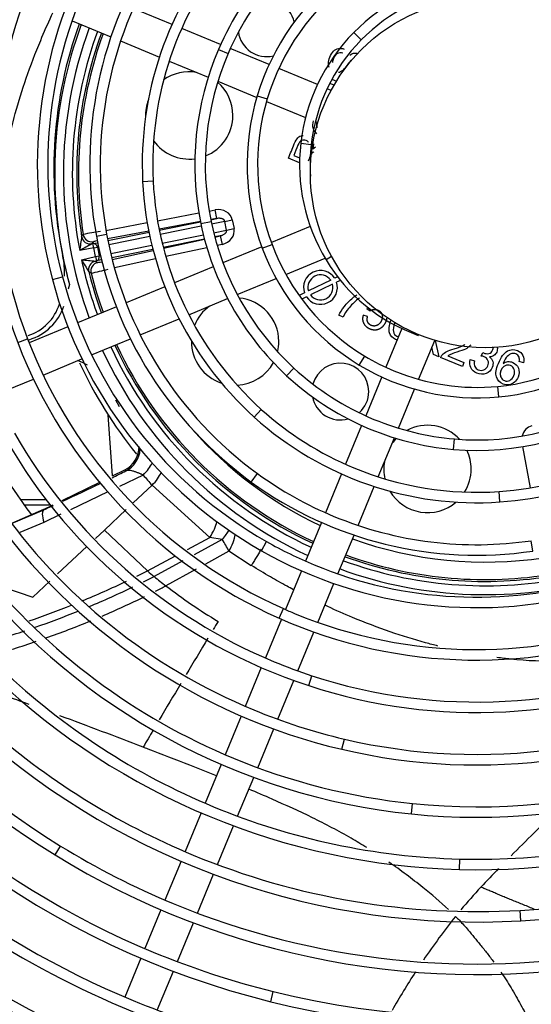
# Model space of a CAD drawing. Units: millimetres. Extents: x 505 to 12089, y -8168 to 141.
# Drawn here: x 5651 to 5768, y -6092 to -5867 of the extents above; entities that cross this region are included whole.
import ezdxf

# ---------------------------------------------------------------- set-up
doc = ezdxf.new("R2010")
doc.units = ezdxf.units.MM
for name, color, linetype in [('CSST00010', 7, 'Continuous'), ('SVSM00001_GRIGLI', 7, 'Continuous'), ('SVSM00001_MOTORE', 7, 'Continuous'), ('SVSM00001_PALE', 7, 'Continuous'), ('SVSM00001_RAGNO1', 7, 'Continuous')]:
    doc.layers.add(name, color=color, linetype=linetype)

msp = doc.modelspace()

# ---------------------------------------------------------------- linework, layer by layer
at = {"layer": 'CSST00010', "color": 7, "linetype": 'Continuous'}
for p, q in [((5657.246, -5976.577), (5651.352, -5976.577)), ((5658.188, -5977.787), (5652.213, -5977.787))]:
    msp.add_line(p, q, dxfattribs=at)
at = {"layer": 'SVSM00001_GRIGLI', "color": 7, "linetype": 'Continuous'}
for p, q in [((5686.036, -5867.776), (5677.168, -5864.102)), ((5663.159, -5866.959), (5672.042, -5870.639)), ((5697.157, -5872.382), (5688.255, -5868.695)), ((5727.614, -5869.647), (5729.324, -5871.331)), ((5674.264, -5871.559), (5683.157, -5875.243)), ((5696.676, -5873.475), (5698.881, -5874.423)), ((5708.239, -5876.972), (5699.376, -5873.301)), ((5685.381, -5876.164), (5694.309, -5879.862)), ((5719.312, -5881.559), (5710.458, -5877.892)), ((5696.536, -5880.785), (5705.431, -5884.469)), ((5722.458, -5882.862), (5721.532, -5882.478)), ((5705.54, -5884.102), (5707.838, -5884.796)), ((5707.661, -5885.393), (5716.59, -5889.092)), ((5718.831, -5890.02), (5719.396, -5890.254)), ((5715.497, -5894.947), (5717.881, -5895.224)), ((5679.314, -5903.72), (5681.712, -5903.602)), ((5692.615, -5913.34), (5694.966, -5912.856)), ((5717.669, -5914.041), (5708.772, -5917.726)), ((5668.716, -5916.24), (5671.076, -5915.805)), ((5706.552, -5918.646), (5697.697, -5922.314)), ((5706.671, -5918.966), (5708.919, -5918.125)), ((5722.563, -5920.912), (5721.284, -5921.681)), ((5695.478, -5923.233), (5686.616, -5926.904)), ((5712.101, -5925.007), (5721.056, -5921.298)), ((5658.656, -5926.156), (5660.976, -5925.539)), ((5700.981, -5929.613), (5709.87, -5925.931)), ((5684.397, -5927.822), (5675.518, -5931.5)), ((5689.871, -5934.215), (5698.754, -5930.536)), ((5673.3, -5932.419), (5664.427, -5936.094)), ((5678.747, -5938.823), (5687.646, -5935.137)), ((5662.209, -5937.013), (5653.337, -5940.688)), ((5738.621, -5937.396), (5734.953, -5946.251)), ((5742.436, -5938.767), (5742.369, -5938.954)), ((5650.733, -5940.612), (5652.975, -5939.755)), ((5667.636, -5943.425), (5676.524, -5939.744)), ((5742.466, -5949.021), (5746.164, -5940.094)), ((5656.527, -5948.027), (5665.414, -5944.345)), ((5728.894, -5945.744), (5730.135, -5943.69)), ((5712.271, -5948.184), (5713.901, -5946.422)), ((5645.425, -5952.625), (5654.306, -5948.947)), ((5734.034, -5948.471), (5730.355, -5957.352)), ((5737.842, -5960.183), (5741.541, -5951.254)), ((5760.847, -5953.02), (5760.617, -5950.631)), ((5704.86, -5957.665), (5706.471, -5955.885)), ((5729.436, -5959.57), (5725.753, -5968.464)), ((5733.225, -5971.329), (5736.92, -5962.41)), ((5750.468, -5965.057), (5750.673, -5962.666)), ((5704.183, -5972.521), (5705.593, -5970.579)), ((5724.834, -5970.682), (5721.16, -5979.551)), ((5728.62, -5982.447), (5732.304, -5973.554)), ((5761.076, -5977.084), (5760.908, -5974.69)), ((5720.241, -5981.769), (5716.571, -5990.631)), ((5706.498, -5988.243), (5707.686, -5986.157)), ((5724.02, -5993.554), (5727.699, -5984.67)), ((5768.611, -5988.322), (5768.259, -5985.947)), ((5715.652, -5992.849), (5711.983, -6001.705)), ((5719.424, -6004.649), (5723.099, -5995.775)), ((5710.545, -6003.694), (5711.52, -6001.5)), ((5711.065, -6003.923), (5707.393, -6012.786)), ((5714.83, -6015.739), (5718.504, -6006.869)), ((5706.475, -6015.004), (5702.803, -6023.87)), ((5717.315, -6019.132), (5718.065, -6016.852)), ((5710.237, -6026.829), (5713.911, -6017.959)), ((5701.884, -6026.087), (5698.214, -6034.948)), ((5705.646, -6037.912), (5709.317, -6029.048)), ((5724.928, -6033.711), (5725.477, -6031.375)), ((5697.295, -6037.165), (5693.617, -6046.046)), ((5701.046, -6049.017), (5704.727, -6040.131)), ((5740.806, -6048.499), (5741.052, -6046.112)), ((5692.698, -6048.264), (5689.027, -6057.128)), ((5696.454, -6060.103), (5700.127, -6051.236)), ((5659.276, -6057.89), (5660.535, -6055.847)), ((5688.108, -6059.345), (5684.428, -6068.231)), ((5751.817, -6061.22), (5751.88, -6058.82)), ((5691.852, -6071.213), (5695.535, -6062.322)), ((5683.509, -6070.448), (5679.834, -6079.321)), ((5765.869, -6072.965), (5765.731, -6070.568)), ((5687.256, -6082.309), (5690.933, -6073.432)), ((5678.915, -6081.539), (5675.239, -6090.414)), ((5682.66, -6093.405), (5686.337, -6084.527)), ((5708.629, -6091.494), (5709.207, -6089.164))]:
    msp.add_line(p, q, dxfattribs=at)
for radius in [387.033, 40.003]:
    msp.add_circle((5757.7, -5901.79), radius, dxfattribs=at)
for centre, radius, start, end in [((5757.7, -5901.79), 382.033, 250.21804, 247.5), ((5758.879, -5900.201), 151.681, 128.62416, 173.4857), ((5758.879, -5900.201), 149.28, 128.62416, 173.4857), ((5758.978, -5900.282), 139.805, 124.25179, 169.32075), ((5758.978, -5900.282), 137.405, 124.25179, 169.32075), ((5758.917, -5900.224), 67.745, 118.29907, 156.74416), ((5758.917, -5900.224), 65.345, 118.29907, 156.74416), ((5758.092, -5899.852), 78.873, 139.58557, 182.81083), ((5757.688, -5899.813), 102.476, 151.54137, 194.89599), ((5757.86, -5899.82), 90.644, 146.01231, 190.43667), ((5757.86, -5899.82), 88.244, 146.01231, 190.43667), ((5758.092, -5899.852), 76.472, 139.58557, 182.81083), ((5757.688, -5899.813), 100.075, 151.54137, 194.89599), ((5757.492, -5899.824), 114.285, 156.49463, 200.90982), ((5757.492, -5899.824), 111.885, 156.49463, 200.90982), ((5758.705, -5900.153), 55.535, 126.751, 163.20097), ((5758.705, -5900.153), 53.134, 126.751, 163.20097), ((5759.468, -5901.019), 44.709, 98.76406, 135.43579), ((5759.468, -5901.019), 42.309, 98.76406, 135.43579), ((5758.351, -5899.92), 43.142, 135.43579, 173.3814), ((5758.351, -5899.92), 40.741, 135.43579, 173.3814), ((5758.096, -5899.871), 66.852, 156.74416, 191.62308), ((5758.096, -5899.871), 64.452, 156.74416, 191.62308), ((5757.732, -5899.859), 54.519, 163.20097, 200.51604), ((5757.732, -5899.859), 52.119, 163.20097, 200.51604), ((5757.581, -5899.83), 42.366, 173.3814, 211.04842), ((5757.581, -5899.83), 39.966, 173.3814, 183.78763), ((5757.112, -5899.9), 77.891, 182.81083, 227.8694), ((5757.112, -5899.9), 75.491, 182.81083, 227.8694), ((5756.693, -5900.16), 65.419, 191.62308, 227.23153), ((5756.693, -5900.16), 63.019, 191.62308, 227.23153), ((5756.873, -5900.002), 89.64, 190.43667, 233.99917), ((5756.873, -5900.002), 87.239, 190.43667, 233.99917), ((5756.29, -5900.399), 50.579, 200.51604, 238.8607), ((5756.29, -5900.399), 52.979, 200.51604, 238.8607), ((5756.043, -5900.756), 40.572, 211.04842, 250.30358), ((5756.713, -5900.072), 99.067, 194.89599, 240.33749), ((5756.713, -5900.072), 101.467, 194.89599, 240.33749), ((5756.022, -5902.757), 48.094, 275.48273, 313.25151), ((5756.538, -5900.188), 113.264, 200.90982, 246.04167), ((5756.538, -5900.188), 110.864, 200.90982, 246.04167), ((5756.022, -5902.757), 50.495, 275.48273, 313.25151), ((5755.864, -5901.105), 52.154, 238.8607, 275.48273), ((5755.864, -5901.105), 49.754, 238.8607, 247.5), ((5755.961, -5900.951), 61.941, 227.23153, 247.5), ((5755.864, -5901.105), 49.754, 247.5, 275.48273), ((5755.961, -5900.951), 64.341, 227.23153, 265.10281), ((5756.368, -5900.359), 185.049, 196.05244, 238.35315), ((5756.368, -5900.359), 182.648, 196.05244, 238.35315), ((5755.831, -5902.395), 72.473, 274.01746, 316.43745), ((5755.832, -5902.454), 62.833, 265.10281, 303.83261), ((5755.832, -5902.454), 60.433, 265.10281, 303.83261), ((5755.831, -5902.395), 74.873, 274.01746, 316.43745), ((5755.76, -5901.394), 73.477, 227.8694, 247.5), ((5755.76, -5901.394), 75.877, 227.8694, 274.01746), ((5755.961, -5900.951), 61.941, 247.5, 265.10281), ((5756.326, -5900.394), 122.582, 209.80708, 247.5), ((5756.326, -5900.394), 124.983, 209.80708, 251.81244), ((5755.735, -5901.567), 85.304, 233.99917, 247.5), ((5755.76, -5901.394), 73.477, 247.5, 274.01746), ((5755.735, -5901.567), 87.704, 233.99917, 278.44224), ((5756.211, -5900.52), 136.816, 214.96586, 256.78242), ((5756.211, -5900.52), 134.416, 214.96586, 247.5), ((5755.735, -5901.567), 85.304, 247.5, 278.44224), ((5755.724, -5901.81), 97.068, 240.33749, 247.5), ((5755.724, -5901.81), 99.468, 240.33749, 286.60716), ((5756.088, -5900.646), 146.241, 218.88319, 247.5), ((5755.724, -5901.81), 97.068, 247.5, 286.60716), ((5756.088, -5900.646), 148.641, 218.88319, 264.09856), ((5755.987, -5900.812), 196.475, 210.85494, 256.05199), ((5755.987, -5900.812), 194.074, 210.85494, 247.5), ((5755.736, -5901.995), 108.887, 246.04167, 247.5), ((5755.736, -5901.995), 111.287, 246.04167, 291.90087), ((5755.736, -5901.995), 108.887, 247.5, 291.90087), ((5755.754, -5902.135), 120.75, 251.81244, 294.39289), ((5755.89, -5902.571), 144.305, 264.09856, 309.85373), ((5756.278, -5900.458), 218.51, 211.69809, 247.5), ((5755.981, -5900.855), 158.018, 226.46106, 247.5), ((5756.326, -5900.394), 122.582, 247.5, 251.81244), ((5755.754, -5902.135), 123.15, 251.81244, 294.39289), ((5755.89, -5902.571), 146.706, 264.09856, 309.85373), ((5756.046, -5902.866), 167.982, 273.30512, 318.69208), ((5756.046, -5902.866), 170.382, 273.30512, 318.69208), ((5756.278, -5900.458), 220.91, 211.69809, 252.65075), ((5755.981, -5900.855), 160.419, 226.46106, 268.51274), ((5755.791, -5902.308), 132.579, 256.78242, 299.12265), ((5755.791, -5902.308), 134.979, 256.78242, 299.12265), ((5755.934, -5902.679), 158.594, 268.51274, 311.00866), ((5755.934, -5902.679), 156.194, 268.51274, 311.00866), ((5755.901, -5900.985), 205.887, 216.77459, 247.5), ((5756.211, -5900.52), 134.416, 247.5, 256.78242), ((5755.901, -5900.985), 208.287, 216.77459, 261.8699), ((5755.932, -5900.898), 169.953, 228.38872, 247.5), ((5755.932, -5900.898), 172.354, 228.38872, 273.30512), ((5756.088, -5900.646), 146.241, 247.5, 264.09856), ((5755.981, -5900.855), 158.018, 247.5, 268.51274), ((5755.884, -5901.007), 241.865, 219.14527, 247.5), ((5755.884, -5901.007), 244.265, 219.14527, 257.38444), ((5755.824, -5901.242), 181.611, 238.35315, 247.5), ((5755.824, -5901.242), 184.012, 238.35315, 280.28532), ((5755.932, -5900.898), 169.953, 247.5, 273.30512), ((5755.724, -5901.87), 192.984, 256.05199, 302.66238), ((5755.724, -5901.87), 195.384, 256.05199, 302.66238), ((5755.824, -5901.242), 181.611, 247.5, 280.28532), ((5755.751, -5902.033), 204.828, 261.8699, 305.23978), ((5755.751, -5902.033), 207.229, 261.8699, 305.23978), ((5755.987, -5900.812), 194.074, 247.5, 256.05199), ((5755.901, -5900.985), 205.887, 247.5, 261.8699)]:
    msp.add_arc(centre, radius, start, end, dxfattribs=at)
at = {"layer": 'SVSM00001_MOTORE', "color": 7, "linetype": 'Continuous'}
msp.add_line((5672.43, -5971.111), (5671.43, -5957.157), dxfattribs=at)
msp.add_arc((5757.7, -5901.79), 102.509, 205.08274, 218.87215, dxfattribs=at)
at = {"layer": 'SVSM00001_PALE', "color": 7, "linetype": 'Continuous'}
for p, q in [((5722.623, -5880.34), (5723.663, -5880.771)), ((5723.115, -5881.686), (5722.126, -5881.276)), ((5718.259, -5896.238), (5718.869, -5895.803)), ((5715.216, -5899.439), (5712.673, -5898.384)), ((5713.889, -5897.746), (5715.242, -5898.307)), ((5717.618, -5899.293), (5717.77, -5899.356)), ((5717.718, -5900.476), (5717.619, -5900.436)), ((5682.715, -5912.709), (5692.167, -5910.938)), ((5694.526, -5910.496), (5695.891, -5910.24)), ((5696.259, -5912.206), (5695.891, -5910.24)), ((5670.918, -5914.919), (5680.356, -5913.151)), ((5692.527, -5912.905), (5683.081, -5914.675)), ((5683.121, -5914.874), (5692.539, -5912.961)), ((5692.742, -5913.94), (5683.325, -5915.852)), ((5696.259, -5912.206), (5694.887, -5912.463)), ((5694.891, -5912.484), (5696.259, -5912.206)), ((5698.126, -5912.847), (5695.094, -5913.463)), ((5698.126, -5912.847), (5699.824, -5912.503)), ((5698.531, -5914.841), (5698.126, -5912.847)), ((5699.824, -5912.503), (5700.229, -5914.497)), ((5665.356, -5916.346), (5665.702, -5915.845)), ((5680.721, -5915.117), (5671.282, -5916.885)), ((5671.358, -5917.262), (5680.768, -5915.351)), ((5680.973, -5916.33), (5671.561, -5918.241)), ((5683.782, -5917.836), (5693.202, -5915.923)), ((5695.556, -5915.445), (5698.531, -5914.841)), ((5697.062, -5916.16), (5695.807, -5916.415)), ((5695.812, -5916.434), (5697.062, -5916.16)), ((5697.062, -5916.16), (5697.49, -5918.114)), ((5698.531, -5914.841), (5700.229, -5914.497)), ((5668.048, -5917.509), (5667.7, -5918.001)), ((5667.7, -5918.001), (5667.949, -5917.954)), ((5667.949, -5917.954), (5669.005, -5917.74)), ((5668.133, -5918.937), (5667.949, -5917.954)), ((5668.133, -5918.937), (5668.982, -5918.765)), ((5669.209, -5918.719), (5668.982, -5918.765)), ((5668.982, -5918.765), (5669.387, -5920.759)), ((5672.01, -5920.226), (5681.428, -5918.314)), ((5693.45, -5916.893), (5684.027, -5918.807)), ((5684.077, -5919.001), (5693.465, -5916.947)), ((5697.49, -5918.114), (5696.36, -5918.361)), ((5661.019, -5920.737), (5660.987, -5920.575)), ((5661.036, -5920.819), (5661.019, -5920.737)), ((5668.133, -5918.937), (5664.901, -5919.543)), ((5665.325, -5921.634), (5668.538, -5920.931)), ((5668.538, -5920.931), (5668.133, -5918.937)), ((5668.538, -5920.931), (5669.387, -5920.759)), ((5668.538, -5920.931), (5668.752, -5921.908)), ((5669.387, -5920.759), (5669.656, -5920.704)), ((5681.671, -5919.285), (5672.247, -5921.198)), ((5672.341, -5921.57), (5681.731, -5919.515)), ((5694.008, -5918.876), (5684.61, -5920.932)), ((5668.752, -5921.908), (5668.504, -5921.962)), ((5668.504, -5921.962), (5669.016, -5922.279)), ((5669.893, -5921.676), (5668.752, -5921.908)), ((5682.26, -5921.447), (5672.858, -5923.504)), ((5667.505, -5924.726), (5666.991, -5924.4)), ((5662.544, -5927.273), (5662.261, -5928.404)), ((5722.356, -5926.316), (5717.252, -5928.792)), ((5722.783, -5927.218), (5717.696, -5929.685)), ((5723.931, -5925.552), (5723.263, -5925.876)), ((5724.566, -5926.353), (5723.692, -5926.777)), ((5716.346, -5929.232), (5715.145, -5929.814)), ((5660.266, -5931.799), (5660.344, -5931.832)), ((5716.787, -5930.126), (5715.742, -5930.633)), ((5725.188, -5934.746), (5724.238, -5934.352)), ((5730.782, -5934.663), (5729.779, -5934.344)), ((5730.801, -5932.519), (5730.599, -5932.829)), ((5730.599, -5932.829), (5731.418, -5933.301)), ((5746.264, -5940.124), (5747.129, -5943.845)), ((5745.9, -5943.335), (5745.526, -5941.632)), ((5747.129, -5943.845), (5745.9, -5943.335)), ((5756.763, -5943.674), (5757.201, -5942.905)), ((5752.477, -5946.062), (5747.512, -5944.003)), ((5749.161, -5943.649), (5752.844, -5945.176)), ((5752.844, -5945.176), (5752.477, -5946.062)), ((5754.292, -5944.491), (5755.265, -5944.751)), ((5766.437, -5945.204), (5765.491, -5944.897)), ((5673.086, -5953.731), (5673.929, -5955.256)), ((5768.067, -5973.828), (5766.302, -5964.408)), ((5672.43, -5971.111), (5675.223, -5969.749)), ((5660.928, -5976.72), (5669.655, -5972.465)), ((5679.427, -5970.923), (5674.001, -5973.512)), ((5671.328, -5974.787), (5662.794, -5978.858)), ((5681.478, -5973.272), (5677.165, -5977.317)), ((5694.665, -5985.227), (5681.478, -5973.272)), ((5656.64, -5978.81), (5649.321, -5981.998)), ((5649.333, -5982.011), (5656.671, -5978.878)), ((5656.64, -5978.81), (5658.812, -5977.751)), ((5656.671, -5978.878), (5656.64, -5978.81)), ((5675.57, -5978.812), (5670.567, -5983.505)), ((5656.726, -5981.753), (5651.233, -5984.1)), ((5660.573, -5979.918), (5656.726, -5981.753)), ((5670.567, -5983.505), (5668.522, -5985.423)), ((5670.567, -5983.505), (5680.417, -5992.878)), ((5689.575, -5987.96), (5694.665, -5985.227)), ((5697.548, -5985.693), (5691.087, -5989.191)), ((5697.548, -5985.693), (5694.665, -5985.227)), ((5666.551, -5987.271), (5659.842, -5993.563)), ((5699.045, -5988.386), (5693.698, -5991.317)), ((5704.17, -5991.679), (5699.045, -5988.386)), ((5680.418, -5992.878), (5686.854, -5989.422)), ((5688.519, -5990.581), (5681.937, -5994.145)), ((5691.55, -5992.494), (5684.628, -5996.288)), ((5658.096, -5995.2), (5654.203, -5998.851)), ((5647.225, -5996.498), (5654.203, -5998.851))]:
    msp.add_line(p, q, dxfattribs=at)
for centre, radius, start, end in [((5707.675, -5868.651), 6.501, 12.97845, 109.01627), ((5756.961, -5900.856), 97.978, 160.20478, 191.61036), ((5757.7, -5901.79), 98.508, 159.82737, 194.99234), ((5757.7, -5901.79), 96.517, 159.87542, 200.12458), ((5757.7, -5901.79), 94.482, 159.92661, 190.8302), ((5757.7, -5901.79), 93.484, 159.95252, 188.95819), ((5757.7, -5901.79), 93.065, 159.96358, 188.68661), ((5707.675, -5868.651), 6.501, 187.7047, 283.64511), ((5689.967, -5888.596), 10.001, 80.22733, 125.83552), ((5689.967, -5888.596), 10.001, 0, 49.44013), ((5689.967, -5888.596), 10.001, 159.07124, 182.16455), ((5689.967, -5888.596), 10.001, 291.76596, 0), ((5689.967, -5888.596), 10.001, 215.40027, 277.4194), ((5848.002, -5943.951), 184.721, 171.40552, 172.40689), ((5667.331, -5916.034), 2.001, 188.98553, 280.60052), ((5694.593, -6069.793), 156.635, 99.16528, 100.6289), ((5667.68, -5915.543), 2, 188.68354, 280.60516), ((5766.503, -6100.659), 207.668, 118.40968, 119.29135), ((5760.821, -5900.896), 101.754, 191.29116, 195.02348), ((5641.332, -5924.955), 20.133, 358.75166, 11.85466), ((5688.719, -5710.36), 212.565, 263.68143, 264.54275), ((5823.888, -5828.033), 184.129, 210.55383, 211.55846), ((5757.7, -5901.79), 94.482, 192.12445, 200.07339), ((5668.932, -5923.916), 2, 102.35038, 193.99853), ((5669.444, -5924.234), 2.001, 102.35341, 194.2414), ((5757.7, -5901.79), 93.484, 193.99646, 200.04748), ((5634.134, -5771.985), 156.344, 282.32444, 283.79095), ((5757.7, -5901.79), 93.065, 194.26805, 200.03642), ((5720.01, -5927.978), 3.873, 32.85976, 198.89433), ((5720.01, -5927.978), 2.875, 35.30155, 196.45253), ((5720.01, -5927.978), 3.873, 213.69403, 18.06006), ((5720.01, -5927.978), 2.875, 216.43308, 15.32101), ((5649.629, -5928.401), 11.167, 288.14021, 342.28315), ((5649.7, -5928.238), 12.269, 287.44882, 341.01901), ((5700.476, -5940.355), 10.001, 125.85368, 158.36616), ((5700.476, -5940.355), 10.001, 0, 84.68752), ((5757.7, -5901.79), 93.484, 204.95252, 245.04748), ((5757.7, -5901.79), 93.065, 204.96358, 245.03642), ((5700.476, -5940.355), 10.001, 179.30046, 251.77548), ((5700.476, -5940.355), 10.001, 346.4417, 0), ((5757.7, -5901.79), 96.517, 204.87542, 245.12458), ((5757.7, -5901.79), 94.482, 204.92661, 245.07339), ((5749.175, -5944.631), 1.778, 136.55037, 159.3375), ((5660.703, -5956.131), 11.966, 60.06797, 72.1544), ((5700.476, -5940.355), 10.001, 272.70978, 331.12225), ((5724.561, -5951.814), 6.501, 0, 164.86436), ((5724.561, -5951.814), 6.501, 311.75756, 0), ((5724.561, -5951.814), 6.501, 190.75998, 285.86194), ((5757.7, -5901.79), 89.065, 221.18825, 244.9257), ((5744.506, -5969.522), 10.001, 42.57436, 118.46036), ((5744.506, -5969.522), 10.001, 135.7215, 144.14632), ((5672.529, -5964.389), 5.999, 296.70629, 0.12968), ((5744.506, -5969.522), 10.001, 0, 25.32226), ((5744.506, -5969.522), 10.001, 170.22733, 193.21378), ((5467.773, -5555.617), 463.5, 296.19048, 296.6217), ((5744.506, -5969.522), 10.001, 328.02577, 0), ((5467.773, -5555.617), 463.5, 294.64607, 295.84749), ((5743.71, -5916.861), 83.994, 220.06395, 222.19095), ((5744.506, -5969.522), 10.001, 210.6917, 310.54785), ((5467.773, -5555.617), 463.5, 294.05076, 294.3528), ((5681.1, -5996.594), 19.733, 24.57771, 33.53439), ((5757.7, -5901.79), 89.065, 250.0743, 278.63223), ((5757.7, -5901.79), 94.482, 249.92661, 280.8302), ((5757.7, -5901.79), 93.484, 249.95252, 278.95819), ((5757.7, -5901.79), 93.065, 249.96358, 278.68661), ((5583.327, -5800.684), 215.325, 296.06734, 296.80153), ((5735.397, -5928.52), 84.644, 229.49334, 230.83281), ((5757.7, -5901.79), 96.517, 249.87542, 286.20627), ((5583.327, -5800.684), 215.325, 292.41505, 295.36996), ((5583.248, -5800.595), 217.259, 296.30476, 297.01648), ((5791.039, -5859.931), 172.965, 230.89265, 232.03281), ((5583.248, -5800.595), 217.259, 292.69348, 295.59227), ((5585.241, -5805.122), 215.46, 296.76752, 297.46992), ((5758.021, -5901.319), 120.024, 232.30395, 239.20955), ((5585.241, -5805.122), 215.46, 293.17353, 296.02276), ((5583.327, -5800.684), 215.325, 288.97943, 291.73362), ((5583.248, -5800.595), 217.259, 289.21344, 291.97629), ((5585.241, -5805.122), 215.46, 289.50824, 292.4345), ((7942.186, -7361.191), 2623.654, 148.860161, 148.907771), ((5583.248, -5800.595), 217.259, 285.62308, 288.54491), ((7942.186, -7361.191), 2623.654, 148.958428, 149.170707), ((5585.241, -5805.122), 215.46, 285.98825, 288.8852), ((5137.054, -7440.574), 1508.246, 69.983089, 70.441546), ((7942.186, -7361.191), 2623.654, 149.222948, 149.433904), ((5137.054, -7440.574), 1508.246, 68.923896, 69.697021), ((7942.186, -7361.191), 2623.654, 149.493757, 149.592154), ((6133.33, -6422.421), 519.046, 133.7804, 135.42002), ((6133.33, -6422.421), 519.046, 135.87083, 136.51824), ((5874.662, -6173.892), 160.357, 137.35282, 139.82878), ((5889.349, -6180.82), 176.143, 141.82595, 145.85541), ((5889.349, -6180.82), 176.143, 146.90901, 150.27323)]:
    msp.add_arc(centre, radius, start, end, dxfattribs=at)
for centre, major_axis, ratio, start_param, end_param in [((5696.429, -5913.192), (-3.395, -0.689), 0.8660254, 3.1415927, 4.6949357), ((5667.331, -5916.035), (1.683, -1.081), 0.9999138, 3.8688306, 5.4683965), ((5696.834, -5915.186), (-3.395, -0.689), 0.8660254, 1.5882496, 3.1415927), ((5668.133, -5918.937), (-0.199, 0.98), 0.8660254, 4.712389, 6.265732), ((5670.015, -5917.141), (1.967, 0.369), 0.0087262, 2.1570636, 3.1322657), ((5668.538, -5920.931), (-0.199, 0.98), 0.8660254, 3.1590459, 4.712389), ((5668.931, -5923.916), (1.128, 1.652), 0.9999138, 0.8147889, 2.4143552), ((5670.971, -5921.851), (-1.955, -0.428), 0.0087262, 0.0093927, 1.0457433), ((5769.102, -5963.061), (0.689, -3.395), 0.8660254, 3.1415927, 4.2235709), ((5672.771, -5964.622), (4.125, 4.358), 0.9993114, 4.3658833, 5.4034169), ((5677.04, -5970.088), (4.605, 3.847), 0.370651, 4.9301098, 5.598102), ((19407.199, 946.617), (-13735.81, -6911.184), 0.0345747, 0.0119505, 0.0125416), ((5679.1, -5972.465), (4.464, 4.01), 0.372902, 4.9187721, 5.6135394), ((5658.2, -5982.246), (-1.489, 3.388), 0.3240132, 0.036898, 1.2847594), ((5692.23, -5984.468), (3.611, 4.793), 0.4044008, 4.8559991, 5.6241892), ((5696.442, -5987.493), (3.386, 4.954), 0.018233, 0.6664228, 1.211449), ((5696.519, -5987.545), (3.347, 4.98), 0.4305532, 4.8310583, 5.6150083)]:
    msp.add_ellipse(centre, major_axis=major_axis, ratio=ratio, start_param=start_param, end_param=end_param, dxfattribs=at)
for points, degree, knots in [([(5646.323, -5908.642), (5646.355, -5908.301), (5646.778, -5904.041), (5647.867, -5897.24), (5650.146, -5887.993), (5652.633, -5879.881), (5655.515, -5872.393), (5657.688, -5867.428), (5658.652, -5865.341), (5658.747, -5865.137)], 3, [0.36875771, 0.36875771, 0.36875771, 0.36875771, 0.37977808, 0.50635889, 0.58369091, 0.66671686, 0.75577993, 0.81464091, 0.82101822, 0.82101822, 0.82101822, 0.82101822]), ([(5722, -5877.653), (5721.873, -5877.374), (5721.809, -5877.06), (5721.81, -5876.237), (5721.912, -5875.752), (5722.343, -5874.712), (5722.631, -5874.267), (5723.328, -5873.579), (5723.719, -5873.367), (5724.587, -5873.201), (5725.023, -5873.242), (5725.461, -5873.403)], 3, [0.47133499, 0.47133499, 0.47133499, 0.47133499, 0.5487612, 0.5487612, 0.65369304, 0.65369304, 0.76856161, 0.76856161, 0.88405786, 0.88405786, 1, 1, 1, 1]), ([(5725.145, -5874.366), (5724.66, -5874.224), (5724.238, -5874.247), (5723.522, -5874.631), (5723.226, -5875.007), (5722.849, -5875.915), (5722.767, -5876.219), (5722.743, -5876.484)], 3, [0, 0, 0, 0, 0.06044221, 0.06044221, 0.12107722, 0.12107722, 0.15794981, 0.15794981, 0.15794981, 0.15794981]), ([(5727.054, -5875.916), (5726.894, -5876.081), (5726.593, -5876.468), (5725.709, -5877.684), (5725.36, -5878.095), (5724.774, -5878.576), (5724.442, -5878.744), (5724.099, -5878.805)], 3, [0, 0, 0, 0, 0.07398267, 0.07398267, 0.14796535, 0.14796535, 0.24263698, 0.24263698, 0.24263698, 0.24263698]), ([(5726.725, -5874.787), (5727.007, -5874.578), (5727.294, -5874.443), (5727.904, -5874.319), (5728.224, -5874.337), (5728.548, -5874.437)], 3, [0.43103624, 0.43103624, 0.43103624, 0.43103624, 0.49003392, 0.49003392, 0.55456331, 0.55456331, 0.55456331, 0.55456331]), ([(5719.211, -5892.781), (5718.812, -5892.46), (5718.54, -5892.08), (5718.205, -5891.065), (5718.221, -5890.47), (5718.445, -5889.86)], 3, [0.70910479, 0.70910479, 0.70910479, 0.70910479, 0.78174613, 0.78174613, 0.87782011, 0.87782011, 0.87782011, 0.87782011]), ([(5712.673, -5898.384), (5713.124, -5897.296), (5713.574, -5896.209), (5714.297, -5894.467), (5714.57, -5893.996), (5715.117, -5893.422), (5715.464, -5893.249), (5715.942, -5893.172), (5716.002, -5893.165), (5716.063, -5893.161)], 3, [0, 0, 0, 0, 0.22844568, 0.22844568, 0.36598738, 0.36598738, 0.50444634, 0.50444634, 0.52446084, 0.52446084, 0.52446084, 0.52446084]), ([(5717.279, -5894.809), (5717.133, -5894.594), (5716.939, -5894.439), (5716.354, -5894.196), (5716.016, -5894.203), (5715.359, -5894.522), (5715.081, -5894.874), (5714.533, -5896.195), (5714.211, -5896.971), (5713.889, -5897.746)], 3, [0, 0, 0, 0, 0.1659991, 0.1659991, 0.409728, 0.409728, 0.6534568, 0.6534568, 1, 1, 1, 1]), ([(5717.893, -5897.449), (5717.823, -5897.55), (5717.736, -5897.726), (5717.477, -5898.352), (5717.32, -5898.729), (5717.164, -5899.105)], 3, [0, 0, 0, 0, 0.3993994, 0.3993994, 1, 1, 1, 1]), ([(5718.511, -5896.956), (5718.418, -5896.998), (5718.338, -5897.041), (5718.117, -5897.193), (5717.991, -5897.313), (5717.893, -5897.449)], 3, [0.6558834, 0.6558834, 0.6558834, 0.6558834, 0.75784175, 0.75784175, 1, 1, 1, 1]), ([(5698.126, -5912.847), (5698.121, -5912.825), (5698.11, -5912.781), (5698.084, -5912.717), (5698.051, -5912.655), (5698.009, -5912.594), (5697.959, -5912.536), (5697.902, -5912.481), (5697.836, -5912.428), (5697.763, -5912.38), (5697.682, -5912.335), (5697.594, -5912.294), (5697.446, -5912.238), (5697.219, -5912.181), (5696.931, -5912.151), (5696.603, -5912.153), (5696.386, -5912.186), (5696.259, -5912.206)], 3, [0, 0, 0, 0, 0.0282074, 0.0571152, 0.0871071, 0.1185273, 0.1516755, 0.186807, 0.2241368, 0.2638439, 0.3060772, 0.3509604, 0.3985968, 0.5270735, 0.6814293, 0.8144313, 1, 1, 1, 1]), ([(5697.062, -5916.16), (5697.116, -5916.147), (5697.219, -5916.124), (5697.362, -5916.081), (5697.486, -5916.037), (5697.593, -5915.994), (5697.754, -5915.92), (5697.956, -5915.809), (5698.161, -5915.654), (5698.303, -5915.513), (5698.403, -5915.385), (5698.479, -5915.252), (5698.528, -5915.112), (5698.549, -5914.974), (5698.537, -5914.885), (5698.531, -5914.841)], 3, [0, 0, 0, 0, 0.0805556, 0.1527008, 0.2164373, 0.2717675, 0.3186957, 0.4730094, 0.6015327, 0.6812942, 0.7523113, 0.8234317, 0.8871704, 0.9452667, 1, 1, 1, 1]), ([(5724.238, -5934.352), (5724.495, -5933.767), (5724.906, -5933.1), (5726.045, -5931.612), (5726.698, -5930.936), (5727.728, -5930.091), (5728.018, -5929.871), (5728.304, -5929.672)], 3, [0, 0, 0, 0, 0.33372278, 0.33372278, 0.66654097, 0.66654097, 0.79925684, 0.79925684, 0.79925684, 0.79925684]), ([(5728.963, -5930.37), (5728.832, -5930.468), (5728.699, -5930.57), (5727.744, -5931.324), (5727.022, -5932.043), (5725.955, -5933.383), (5725.547, -5934.019), (5725.188, -5934.746)], 3, [0.30855357, 0.30855357, 0.30855357, 0.30855357, 0.3693038, 0.3693038, 0.73825018, 0.73825018, 1, 1, 1, 1]), ([(5731.418, -5933.301), (5731.667, -5933.127), (5731.982, -5933.05), (5732.298, -5932.973), (5732.599, -5933.009), (5732.893, -5933.045), (5733.192, -5933.186), (5733.493, -5933.329), (5733.703, -5933.537), (5733.926, -5933.759), (5734.048, -5934.051), (5734.167, -5934.338), (5734.169, -5934.658), (5734.171, -5934.95), (5734.071, -5935.269), (5733.979, -5935.566), (5733.823, -5935.837), (5733.485, -5936.424), (5732.928, -5936.667), (5732.322, -5936.931), (5731.714, -5936.712), (5731.404, -5936.6), (5731.179, -5936.397), (5730.946, -5936.186), (5730.82, -5935.891), (5730.603, -5935.381), (5730.782, -5934.663)], 2, [0, 0, 0, 0.0625, 0.0625, 0.125, 0.125, 0.1875, 0.1875, 0.25, 0.25, 0.3125, 0.3125, 0.375, 0.375, 0.4375, 0.4375, 0.5, 0.5, 0.625, 0.625, 0.75, 0.75, 0.8125, 0.8125, 0.875, 0.875, 1, 1, 1]), ([(5729.888, -5936.173), (5730.214, -5936.843), (5730.93, -5937.25), (5731.265, -5937.441), (5731.628, -5937.551), (5732.008, -5937.667), (5732.377, -5937.676), (5733.128, -5937.693), (5733.819, -5937.26), (5734.467, -5936.854), (5734.844, -5936.157), (5735.15, -5935.592), (5735.216, -5935.031)], 2, [0, 0, 0, 0.125, 0.125, 0.1875, 0.1875, 0.25, 0.25, 0.375, 0.375, 0.5, 0.5, 0.59647538, 0.59647538, 0.59647538]), ([(5737.046, -5936.022), (5736.712, -5936.944), (5736.594, -5937.624), (5736.813, -5938.59), (5737.085, -5938.941), (5737.628, -5939.166), (5737.749, -5939.197), (5737.872, -5939.21)], 3, [0.29143047, 0.29143047, 0.29143047, 0.29143047, 0.49789933, 0.49789933, 0.74838039, 0.74838039, 0.8197143, 0.8197143, 0.8197143, 0.8197143]), ([(5737.546, -5939.997), (5737.43, -5939.965), (5737.312, -5939.924), (5736.468, -5939.575), (5736.007, -5939.079), (5735.81, -5938.387)], 3, [0.7749887, 0.7749887, 0.7749887, 0.7749887, 0.80679071, 0.80679071, 1, 1, 1, 1]), ([(5747.885, -5943.408), (5748.152, -5943.122), (5748.491, -5942.874), (5749.321, -5942.448), (5749.881, -5942.237), (5751.679, -5941.692), (5752.45, -5941.39), (5752.942, -5941.094), (5752.983, -5941.068), (5753.023, -5941.042)], 3, [0, 0, 0, 0, 0.08408021, 0.08408021, 0.16816042, 0.16816042, 0.29909712, 0.29909712, 0.31137725, 0.31137725, 0.31137725, 0.31137725]), ([(5754.406, -5941.156), (5754.337, -5941.245), (5754.261, -5941.331), (5753.934, -5941.652), (5753.603, -5941.873), (5752.766, -5942.276), (5752.11, -5942.521), (5750.469, -5943.045), (5749.982, -5943.21), (5749.532, -5943.412), (5749.332, -5943.524), (5749.161, -5943.649)], 3, [0.67801557, 0.67801557, 0.67801557, 0.67801557, 0.70558532, 0.70558532, 0.78599409, 0.78599409, 0.86616412, 0.86616412, 0.93288781, 0.93288781, 1, 1, 1, 1]), ([(5757.201, -5942.905), (5757.26, -5942.939), (5757.308, -5942.963), (5757.738, -5943.142), (5758.135, -5943.184), (5758.933, -5943.039), (5759.222, -5942.784), (5759.514, -5942.079), (5759.535, -5941.809), (5759.463, -5941.544)], 3, [0, 0, 0, 0, 0.01868099, 0.01868099, 0.20922708, 0.20922708, 0.39948813, 0.39948813, 0.52367959, 0.52367959, 0.52367959, 0.52367959]), ([(5760.455, -5941.624), (5760.459, -5941.646), (5760.463, -5941.668), (5760.524, -5942.069), (5760.479, -5942.429), (5760.203, -5943.096), (5759.994, -5943.356), (5759.423, -5943.742), (5759.078, -5943.848), (5758.673, -5943.864)], 3, [0.62114699, 0.62114699, 0.62114699, 0.62114699, 0.62863872, 0.62863872, 0.75667037, 0.75667037, 0.87822851, 0.87822851, 1, 1, 1, 1]), ([(5761.784, -5945.382), (5762.145, -5945.135), (5762.521, -5944.999), (5763.299, -5944.934), (5763.67, -5944.993), (5764.636, -5945.394), (5765.065, -5945.837), (5765.553, -5947.101), (5765.528, -5947.777), (5765.036, -5948.964), (5764.752, -5949.36), (5764.01, -5950.001), (5763.602, -5950.196), (5762.712, -5950.331), (5762.264, -5950.272), (5761.046, -5949.767), (5760.535, -5949.224), (5760.037, -5947.69), (5760.178, -5946.657), (5761.318, -5943.908), (5762.025, -5942.965), (5763.541, -5942.147), (5764.29, -5942.123), (5765.672, -5942.696), (5766.087, -5943.062), (5766.328, -5943.551)], 3, [0, 0, 0, 0, 0.0546908, 0.0546908, 0.1092489, 0.1092489, 0.2046511, 0.2046511, 0.2998418, 0.2998418, 0.3623665, 0.3623665, 0.4246546, 0.4246546, 0.4869428, 0.4869428, 0.5934184, 0.5934184, 0.6996854, 0.6996854, 0.8187044, 0.8187044, 0.9225901, 0.9225901, 1, 1, 1, 1]), ([(5765.47, -5943.963), (5765.33, -5943.596), (5765.076, -5943.338), (5764.417, -5943.065), (5764.126, -5943.039), (5763.458, -5943.206), (5763.1, -5943.417), (5762.428, -5944.091), (5762.101, -5944.633), (5761.784, -5945.382)], 3, [0, 0, 0, 0, 0.2568662, 0.2568662, 0.4637111, 0.4637111, 0.7313134, 0.7313134, 1, 1, 1, 1]), ([(5758.673, -5943.864), (5759.074, -5944.15), (5759.33, -5944.506), (5759.554, -5945.356), (5759.51, -5945.81), (5759.036, -5946.952), (5758.568, -5947.408), (5757.232, -5947.922), (5756.533, -5947.9), (5755.144, -5947.324), (5754.678, -5946.901), (5754.404, -5946.328)], 3, [0, 0, 0, 0, 0.1682236, 0.1682236, 0.3364471, 0.3364471, 0.5647506, 0.5647506, 0.7935124, 0.7935124, 1, 1, 1, 1]), ([(5755.265, -5944.751), (5755.154, -5945.317), (5755.179, -5945.768), (5755.498, -5946.44), (5755.758, -5946.684), (5756.557, -5947.016), (5756.987, -5947.018), (5757.834, -5946.664), (5758.138, -5946.354), (5758.497, -5945.487), (5758.504, -5945.08), (5758.178, -5944.301), (5757.884, -5944.017), (5757.283, -5943.768), (5757.051, -5943.712), (5756.763, -5943.674)], 3, [0, 0, 0, 0, 0.1426542, 0.1426542, 0.2847181, 0.2847181, 0.4520708, 0.4520708, 0.6183542, 0.6183542, 0.7767194, 0.7767194, 0.9350846, 0.9350846, 1, 1, 1, 1]), ([(5763.312, -5949.265), (5763.724, -5949.068), (5764.04, -5948.698), (5764.479, -5947.639), (5764.511, -5947.173), (5764.204, -5946.346), (5763.92, -5946.052), (5763.082, -5945.704), (5762.666, -5945.707), (5762.252, -5945.887)], 3, [0, 0, 0, 0, 0.257704, 0.257704, 0.5053199, 0.5053199, 0.7537945, 0.7537945, 1, 1, 1, 1]), ([(5762.252, -5945.887), (5761.838, -5946.064), (5761.53, -5946.396), (5761.197, -5947.199), (5761.138, -5947.53), (5761.17, -5948.223), (5761.265, -5948.522), (5761.625, -5949.029), (5761.847, -5949.209), (5762.502, -5949.481), (5762.902, -5949.462), (5763.312, -5949.265)], 3, [0, 0, 0, 0, 0.2536359, 0.2536359, 0.4207136, 0.4207136, 0.5873676, 0.5873676, 0.7555668, 0.7555668, 1, 1, 1, 1]), ([(5679.427, -5970.923), (5679.365, -5970.895), (5679.233, -5970.834), (5679.026, -5970.743), (5678.796, -5970.645), (5678.547, -5970.541), (5678.28, -5970.433), (5677.998, -5970.324), (5677.702, -5970.216), (5677.397, -5970.115), (5676.997, -5970), (5676.581, -5969.913), (5676.148, -5969.871), (5675.848, -5969.883), (5675.649, -5969.922), (5675.556, -5969.949), (5675.505, -5969.966), (5675.48, -5969.976), (5675.467, -5969.979)], 3, [0, 0, 0, 0, 0.0356799, 0.0762157, 0.1216793, 0.1721325, 0.2276215, 0.2881713, 0.3537777, 0.4243996, 0.4999511, 0.6434578, 0.7497301, 0.8745879, 0.937304, 0.9686965, 0.9843887, 1, 1, 1, 1]), ([(5706.433, -5987.875), (5706.375, -5987.973), (5706.074, -5988.488), (5705.512, -5989.441), (5704.847, -5990.552), (5704.513, -5991.106), (5704.35, -5991.378), (5704.269, -5991.514), (5704.233, -5991.573), (5704.212, -5991.611)], 3, [0.43319365, 0.43319365, 0.43319365, 0.43319365, 0.50126515, 0.76376238, 0.88757677, 0.94690221, 0.9758279, 0.99009862, 0.99791013, 0.99791013, 0.99791013, 0.99791013]), ([(5713.861, -5997.181), (5713.357, -5996.915), (5711.576, -5995.961), (5708.342, -5994.163), (5705.652, -5992.501), (5704.193, -5991.646)], 3, [0.89650068, 0.89650068, 0.89650068, 0.89650068, 0.91252136, 0.95320188, 0.99998933, 0.99998933, 0.99998933, 0.99998933]), ([(5746.903, -6010.061), (5745.962, -6009.823), (5742.337, -6008.863), (5735.791, -6006.856), (5728.303, -6003.974), (5723.338, -6001.801), (5721.251, -6000.837), (5721.047, -6000.742)], 3, [0.55452323, 0.55452323, 0.55452323, 0.55452323, 0.58369091, 0.66671686, 0.75577993, 0.81464091, 0.82101822, 0.82101822, 0.82101822, 0.82101822]), ([(5795.477, -6010.004), (5794.777, -6010.182), (5793.516, -6010.503), (5791.789, -6010.974), (5789.932, -6011.465), (5787.834, -6011.959), (5784.457, -6012.659), (5780.14, -6013.283), (5772.959, -6013.73), (5766.33, -6013.414), (5761.449, -6012.832), (5760.401, -6012.692)], 3, [0, 0, 0, 0, 0.02859032, 0.0515587, 0.06888392, 0.10146146, 0.13207945, 0.19508487, 0.25667648, 0.37977808, 0.41321557, 0.41321557, 0.41321557, 0.41321557]), ([(5696.22, -6039.763), (5694.188, -6038.94), (5688.986, -6036.873), (5683.37, -6034.733), (5679.81, -6033.369), (5679.43, -6033.224)], 3, [0.78280694, 0.78280694, 0.78280694, 0.78280694, 0.86214146, 0.98530453, 1, 1, 1, 1]), ([(5730.585, -6056.205), (5729.415, -6055.479), (5725.367, -6053.058), (5718.202, -6049.283), (5710.297, -6045.694), (5705.408, -6043.585), (5703.628, -6042.83)], 3, [0.31867135, 0.31867135, 0.31867135, 0.31867135, 0.3694892, 0.49265227, 0.61581533, 0.68597068, 0.68597068, 0.68597068, 0.68597068]), ([(5749.294, -6070.404), (5747.422, -6068.629), (5743.011, -6064.886), (5738.36, -6061.392), (5735.691, -6059.548)], 3, [0.02734337, 0.02734337, 0.02734337, 0.02734337, 0.12316307, 0.24338681, 0.24338681, 0.24338681, 0.24338681]), ([(5769, -6070.345), (5768.59, -6070.176), (5767.752, -6069.83), (5766.496, -6069.314), (5765.248, -6068.809), (5764.04, -6068.319), (5762.876, -6067.84), (5761.756, -6067.371), (5760.676, -6066.916), (5759.635, -6066.476), (5758.631, -6066.053), (5757.662, -6065.647), (5757.025, -6065.383), (5756.713, -6065.253)], 3, [0.72141372, 0.72141372, 0.72141372, 0.72141372, 0.74993225, 0.77951751, 0.80806174, 0.83554799, 0.86196522, 0.88733477, 0.91170374, 0.93511682, 0.95761392, 0.97923073, 1, 1, 1, 1]), ([(5750.876, -6071.954), (5751.185, -6072.251), (5752.21, -6073.237), (5753.644, -6074.856), (5755.215, -6076.749), (5756.653, -6078.52), (5758.151, -6080.393), (5759.17, -6081.724), (5759.675, -6082.404)], 3, [0, 0, 0, 0, 0.01959258, 0.06500054, 0.09771507, 0.13047265, 0.1678822, 0.20597477, 0.20597477, 0.20597477, 0.20597477]), ([(5761.321, -6084.706), (5762.122, -6085.872), (5763.686, -6088.298), (5765.469, -6091.486), (5766.513, -6093.447), (5766.851, -6094.095)], 3, [0.24824903, 0.24824903, 0.24824903, 0.24824903, 0.31140578, 0.3763933, 0.40819926, 0.40819926, 0.40819926, 0.40819926])]:
    msp.add_open_spline(points, degree=degree, knots=knots, dxfattribs=at)
for points, degree in [([(5719.196, -5890.171), (5719.064, -5890.575), (5719.093, -5890.973), (5719.287, -5891.367)], 3), ([(5718.393, -5895.095), (5718.414, -5895.435), (5718.37, -5895.816), (5718.259, -5896.238)], 3), ([(5729.779, -5934.344), (5729.478, -5935.331), (5729.888, -5936.173)], 2), ([(5735.81, -5938.387), (5735.604, -5937.661), (5735.713, -5936.71), (5736.136, -5935.537)], 3), ([(5766.328, -5943.551), (5766.567, -5944.038), (5766.605, -5944.589), (5766.437, -5945.204)], 3), ([(5754.404, -5946.328), (5754.133, -5945.754), (5754.095, -5945.141), (5754.292, -5944.491)], 3), ([(5765.491, -5944.897), (5765.558, -5944.5), (5765.552, -5944.189), (5765.47, -5943.963)], 3)]:
    msp.add_open_spline(points, degree=degree, dxfattribs=at)
at = {"layer": 'SVSM00001_RAGNO1', "color": 7, "linetype": 'Continuous'}
msp.add_arc((5757.7, -5901.79), 130.011, 204.26323, 217.04063, dxfattribs=at)

doc.saveas('drawing.dxf')
